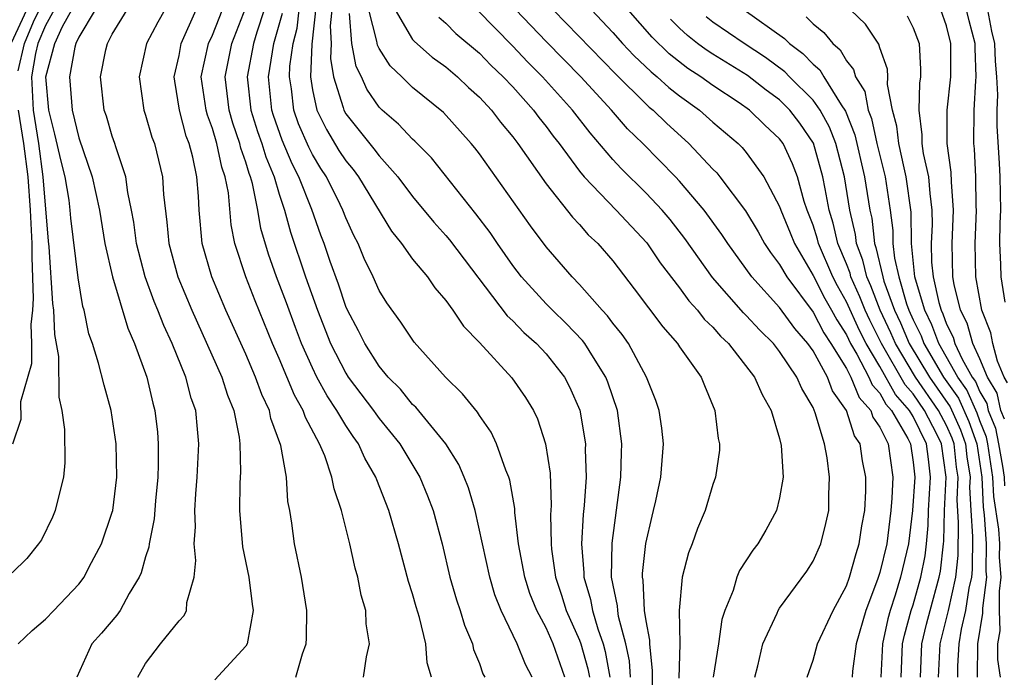
# Model space of a CAD drawing. Units: inches. Extents: x 2503408 to 2505000, y 1545000 to 1548000.
# Drawn here: x 2503933 to 2503992, y 1545305 to 1545344 of the extents above; entities that cross this region are included whole.
import ezdxf

# ---------------------------------------------------------------- set-up
doc = ezdxf.new("R2010")
doc.units = ezdxf.units.IN
doc.header["$MEASUREMENT"] = 0
doc.layers.add('LD25021545_2ft', color=43, linetype='Continuous')

msp = doc.modelspace()

# ---------------------------------------------------------------- linework, layer by layer
at = {"layer": 'LD25021545_2ft'}
for points, elevation in [([(2503951.364, 1545346.636), (2503950.955, 1545342.955), (2503950.876, 1545341), (2503951, 1545340.224), (2503951.252, 1545339), (2503951.834, 1545337.834), (2503952.587, 1545336.587), (2503953, 1545335.955), (2503953.435, 1545335.435), (2503953.753, 1545335), (2503955.738, 1545331.738), (2503956.328, 1545331), (2503957, 1545330.056), (2503957.884, 1545329), (2503958.341, 1545328.341), (2503959, 1545327.579), (2503959.415, 1545327), (2503960.044, 1545326.044), (2503961, 1545325.062), (2503962.956, 1545322.956), (2503963.775, 1545321.775), (2503964.244, 1545321), (2503964.494, 1545320.493), (2503964.975, 1545319), (2503965.236, 1545317.236), (2503965.299, 1545315.3), (2503965.265, 1545314.736), (2503965.3, 1545313), (2503965.327, 1545312.673), (2503965.566, 1545311), (2503965.931, 1545309.931), (2503966.213, 1545309), (2503967, 1545307.232), (2503967.083, 1545307), (2503967.503, 1545305.503), (2503967.594, 1545305)], 7334), ([(2503954.065, 1545305), (2503954.234, 1545306.234), (2503954.411, 1545307), (2503954.214, 1545308.214), (2503954.189, 1545309), (2503953.914, 1545309.914), (2503953.716, 1545311), (2503953.55, 1545311.55), (2503953.231, 1545313), (2503952.73, 1545315), (2503952.293, 1545316.293), (2503952.169, 1545317), (2503951.733, 1545318.267), (2503951.415, 1545319), (2503950.576, 1545320.575), (2503950.443, 1545321), (2503949.915, 1545321.915), (2503949, 1545324.112), (2503948.609, 1545325), (2503947.559, 1545327.559), (2503946.997, 1545329), (2503946.346, 1545331), (2503946.12, 1545332.12), (2503945.956, 1545334.044), (2503945.774, 1545335), (2503945.574, 1545335.573), (2503945.271, 1545337), (2503945, 1545337.902), (2503944.699, 1545338.698), (2503944.62, 1545339), (2503944.335, 1545341), (2503944.775, 1545343), (2503945, 1545343.484), (2503945.982, 1545346.018)], 7344), ([(2503933.356, 1545341.357), (2503933.734, 1545343), (2503934.288, 1545344.288), (2503935, 1545345.765)], 7358), ([(2503952.238, 1545345.762), (2503952.051, 1545344.051), (2503952.121, 1545343), (2503952.087, 1545342.087), (2503952.267, 1545341), (2503952.841, 1545339.159), (2503952.873, 1545339), (2503953, 1545338.776), (2503954.684, 1545336.684), (2503955, 1545336.251), (2503956.123, 1545335), (2503957, 1545333.823), (2503958.275, 1545332.275), (2503959, 1545331.482), (2503959.219, 1545331.219), (2503962.67, 1545326.67), (2503963, 1545326.369), (2503963.665, 1545325.665), (2503964.423, 1545325), (2503965, 1545324.381), (2503966.097, 1545323), (2503966.405, 1545322.405), (2503967.016, 1545321.016), (2503967.357, 1545319), (2503967.348, 1545318.653), (2503967.397, 1545317), (2503967.293, 1545315.293), (2503967.232, 1545314.767), (2503967.128, 1545313), (2503967.27, 1545311.27), (2503967.267, 1545311), (2503967.672, 1545309.672), (2503967.784, 1545309), (2503968.101, 1545307.899), (2503968.424, 1545307), (2503968.55, 1545306.55), (2503968.83, 1545305)], 7332), ([(2503932.959, 1545343.041), (2503933.878, 1545345)], 7360), ([(2503935.52, 1545345), (2503935, 1545344.071), (2503934.54, 1545343), (2503934.402, 1545342.402), (2503934.153, 1545341), (2503934.252, 1545339), (2503934.571, 1545337), (2503934.843, 1545335), (2503935.148, 1545331.148), (2503935.189, 1545330.811), (2503935.413, 1545327.413), (2503935.473, 1545327), (2503935.542, 1545325.543), (2503935.771, 1545324.229), (2503935.789, 1545321.789), (2503935.975, 1545321), (2503936.142, 1545319.858), (2503936.152, 1545317.847), (2503936.076, 1545317), (2503935.748, 1545315.748), (2503935.582, 1545315), (2503935.407, 1545314.594), (2503934.752, 1545313.248), (2503934.576, 1545313), (2503933.88, 1545312.119), (2503933, 1545311.272)], 7356), ([(2503933.362, 1545307), (2503934.19, 1545307.81), (2503935, 1545308.486), (2503935.506, 1545309), (2503937, 1545310.585), (2503937.309, 1545311), (2503937.62, 1545311.62), (2503938.348, 1545313), (2503939, 1545314.907), (2503939.025, 1545315), (2503939.28, 1545317), (2503939.24, 1545319), (2503938.933, 1545321), (2503938.504, 1545322.504), (2503938.176, 1545323.824), (2503937.806, 1545325), (2503937.597, 1545325.596), (2503937.309, 1545327), (2503937.233, 1545327.233), (2503936.947, 1545328.947), (2503936.523, 1545332.523), (2503936.484, 1545333), (2503936.406, 1545333.594), (2503936.167, 1545335), (2503935.931, 1545335.931), (2503935.565, 1545337.566), (2503935.2, 1545339), (2503935.022, 1545341), (2503935.547, 1545343), (2503936.019, 1545344.02), (2503936.568, 1545345)], 7354), ([(2503937.98, 1545345), (2503937, 1545343.378), (2503936.825, 1545343), (2503936.762, 1545342.762), (2503936.44, 1545341), (2503936.605, 1545339), (2503937, 1545337.33), (2503937.797, 1545335), (2503938.233, 1545333), (2503938.562, 1545331), (2503939.012, 1545329), (2503939.926, 1545325.926), (2503940.341, 1545325), (2503941.064, 1545323), (2503941.433, 1545321.433), (2503941.558, 1545321), (2503941.704, 1545319.704), (2503941.758, 1545319), (2503941.755, 1545317.755), (2503941.721, 1545317), (2503941.582, 1545315.582), (2503941.508, 1545314.492), (2503941.21, 1545313), (2503941.194, 1545312.806), (2503941, 1545312.215), (2503940.736, 1545311.264), (2503940.614, 1545311), (2503940.016, 1545310.016), (2503939.466, 1545309), (2503939.268, 1545308.732), (2503938.354, 1545307.646), (2503937.769, 1545307), (2503936.881, 1545305)], 7352), ([(2503940.535, 1545305), (2503941, 1545305.821), (2503941.899, 1545307), (2503943, 1545308.386), (2503943.299, 1545308.701), (2503943.45, 1545309), (2503943.475, 1545309.475), (2503943.898, 1545311), (2503944.004, 1545311.995), (2503943.917, 1545313), (2503943.99, 1545314.01), (2503943.955, 1545315), (2503944.005, 1545316.005), (2503944.081, 1545317), (2503944.185, 1545319), (2503944.116, 1545319.884), (2503943.998, 1545321), (2503943.735, 1545321.735), (2503943.412, 1545323), (2503942.593, 1545325), (2503942.082, 1545326.082), (2503941.739, 1545327), (2503941.52, 1545327.52), (2503940.974, 1545329), (2503940.449, 1545331), (2503940.286, 1545332.285), (2503940.161, 1545333), (2503939.935, 1545334.065), (2503939.818, 1545335), (2503939.209, 1545336.791), (2503939.152, 1545337), (2503939, 1545337.435), (2503938.645, 1545338.645), (2503938.519, 1545339), (2503938.296, 1545341), (2503938.611, 1545342.611), (2503938.71, 1545343), (2503939, 1545343.546), (2503939.902, 1545345)], 7350), ([(2503942.154, 1545345), (2503941.73, 1545344.27), (2503941.048, 1545343), (2503940.621, 1545341), (2503940.9, 1545339), (2503941, 1545338.701), (2503941.38, 1545337.38), (2503941.521, 1545337), (2503942.016, 1545335), (2503942.068, 1545333.932), (2503942.279, 1545332.279), (2503942.385, 1545331), (2503942.932, 1545329), (2503943.773, 1545327), (2503945.571, 1545323), (2503945.909, 1545321.909), (2503946.29, 1545321), (2503946.611, 1545319.388), (2503946.654, 1545319), (2503946.681, 1545317.319), (2503946.643, 1545316.643), (2503946.624, 1545315), (2503946.813, 1545312.813), (2503947.181, 1545311), (2503947.378, 1545309.378), (2503947.445, 1545309), (2503947.08, 1545307), (2503947, 1545306.866), (2503945.152, 1545304.848)], 7348), ([(2503950.01, 1545305), (2503950.411, 1545306.411), (2503950.629, 1545307), (2503950.649, 1545307.35), (2503950.663, 1545309), (2503950.34, 1545311), (2503949.93, 1545313), (2503949.769, 1545314.231), (2503949.638, 1545315), (2503949.53, 1545315.53), (2503949.433, 1545317), (2503949.107, 1545318.893), (2503948.51, 1545320.51), (2503948.419, 1545321), (2503947.959, 1545321.959), (2503947.586, 1545323), (2503947, 1545324.363), (2503945.812, 1545327), (2503944.969, 1545329), (2503944.393, 1545331), (2503944.199, 1545333), (2503944.163, 1545333.837), (2503944.059, 1545335), (2503943.823, 1545336.177), (2503943.602, 1545337), (2503943.437, 1545337.437), (2503943.027, 1545339), (2503942.742, 1545340.742), (2503942.712, 1545341), (2503943, 1545342.265), (2503943.135, 1545343), (2503944.036, 1545345)], 7346), ([(2503958.123, 1545305), (2503957.871, 1545305.871), (2503957.799, 1545307), (2503957.412, 1545308.588), (2503957.216, 1545309.216), (2503957, 1545310), (2503956.753, 1545310.753), (2503956.16, 1545313), (2503955.572, 1545315), (2503954.848, 1545316.847), (2503954.804, 1545317), (2503954.138, 1545318.138), (2503953.755, 1545319), (2503953.43, 1545319.43), (2503953, 1545320.089), (2503952.463, 1545321), (2503951.872, 1545321.872), (2503951.27, 1545323), (2503951, 1545323.548), (2503950.344, 1545325), (2503949.973, 1545325.973), (2503949.444, 1545327.444), (2503948.848, 1545329), (2503948.356, 1545330.356), (2503947.902, 1545331.902), (2503947.718, 1545333), (2503947.4, 1545334.6), (2503947.283, 1545335), (2503947.2, 1545335.199), (2503947, 1545335.881), (2503946.711, 1545336.711), (2503946.649, 1545337), (2503946.225, 1545338.225), (2503946.003, 1545339), (2503945.762, 1545341), (2503946.171, 1545343), (2503947, 1545345.152)], 7342), ([(2503948.102, 1545345), (2503947.664, 1545343.664), (2503947.474, 1545343), (2503947.088, 1545341), (2503947.306, 1545339), (2503947.712, 1545337.712), (2503947.959, 1545337), (2503948.195, 1545336.195), (2503948.693, 1545335), (2503949, 1545333.952), (2503949.327, 1545333), (2503949.684, 1545331.684), (2503950.578, 1545329), (2503951.293, 1545327), (2503952.088, 1545325), (2503953, 1545323.226), (2503953.147, 1545323), (2503954.648, 1545321), (2503954.787, 1545320.787), (2503955, 1545320.505), (2503956.232, 1545319), (2503957.429, 1545317), (2503957.887, 1545315.887), (2503958.223, 1545315), (2503958.763, 1545313), (2503959.241, 1545311), (2503959.636, 1545309.636), (2503959.85, 1545309), (2503960.12, 1545308.12), (2503960.582, 1545307), (2503960.66, 1545306.66), (2503961, 1545305.827), (2503961.218, 1545305.218), (2503961.332, 1545305)], 7340), ([(2503964.17, 1545305), (2503963.763, 1545305.763), (2503963.274, 1545307), (2503962.312, 1545309), (2503961.935, 1545309.935), (2503961.62, 1545311), (2503960.753, 1545315), (2503960.351, 1545316.351), (2503960.098, 1545317), (2503959.762, 1545317.762), (2503958.99, 1545319), (2503957.19, 1545321.19), (2503957, 1545321.358), (2503956.271, 1545322.271), (2503955.532, 1545323), (2503955, 1545323.643), (2503954.136, 1545325), (2503953.766, 1545325.766), (2503953.103, 1545327), (2503953, 1545327.231), (2503952.562, 1545328.563), (2503952.067, 1545329.933), (2503951.705, 1545331), (2503951.508, 1545331.508), (2503950.969, 1545333.032), (2503950.19, 1545335), (2503949.778, 1545335.778), (2503949.188, 1545337.188), (2503948.668, 1545338.668), (2503948.563, 1545339), (2503948.354, 1545341), (2503948.691, 1545343), (2503949.193, 1545344.807)], 7338), ([(2503966.13, 1545305), (2503965.428, 1545307), (2503965, 1545307.972), (2503964.452, 1545309), (2503964.033, 1545310.033), (2503963.723, 1545311), (2503963.347, 1545313), (2503963.126, 1545314.874), (2503963.119, 1545315.119), (2503962.823, 1545316.824), (2503962.767, 1545317), (2503962.586, 1545317.414), (2503962.032, 1545319), (2503961.703, 1545319.702), (2503961, 1545320.689), (2503960.884, 1545320.884), (2503959.994, 1545321.994), (2503958.979, 1545323), (2503957.093, 1545325.093), (2503956.292, 1545326.292), (2503955.45, 1545327.45), (2503955, 1545328.178), (2503954.634, 1545329), (2503954.101, 1545330.101), (2503953.728, 1545331), (2503953.474, 1545331.474), (2503953, 1545332.539), (2503952.825, 1545333), (2503952.663, 1545333.336), (2503951.835, 1545335), (2503951.506, 1545335.506), (2503951, 1545336.342), (2503950.772, 1545336.772), (2503950.17, 1545338.17), (2503949.872, 1545339), (2503949.734, 1545340.266), (2503949.617, 1545341), (2503949.643, 1545341.643), (2503949.838, 1545343), (2503950.081, 1545343.919), (2503950.199, 1545345)], 7336), ([(2503971.36, 1545303.36), (2503971.385, 1545305.385), (2503971.226, 1545307), (2503971.224, 1545307.224), (2503971, 1545308.385), (2503970.909, 1545309), (2503970.82, 1545310.82), (2503970.783, 1545311), (2503970.785, 1545311.215), (2503970.983, 1545313.017), (2503971.349, 1545314.651), (2503971.446, 1545315), (2503971.575, 1545315.575), (2503971.869, 1545317), (2503972.033, 1545319), (2503971.939, 1545319.939), (2503971.778, 1545321), (2503971.586, 1545321.586), (2503971.022, 1545323), (2503969.931, 1545325), (2503969.552, 1545325.552), (2503969, 1545326.222), (2503968.673, 1545326.673), (2503968.358, 1545327), (2503967, 1545328.553), (2503966.563, 1545329), (2503965, 1545330.801), (2503964.063, 1545332.063), (2503961, 1545336.382), (2503960.735, 1545336.735), (2503960.518, 1545337), (2503958.853, 1545338.853), (2503957, 1545340.363), (2503956.355, 1545341), (2503955.653, 1545341.653), (2503955, 1545342.693), (2503954.895, 1545342.896), (2503954.865, 1545343.135), (2503954.385, 1545345)], 7328), ([(2503955.95, 1545345), (2503957, 1545343.238), (2503957.109, 1545343.109), (2503958.176, 1545342.176), (2503959, 1545341.589), (2503959.695, 1545341), (2503960.358, 1545340.358), (2503961, 1545339.774), (2503961.722, 1545339), (2503962.272, 1545338.273), (2503963, 1545337.405), (2503963.308, 1545337), (2503965, 1545334.58), (2503966.576, 1545332.576), (2503967, 1545332.136), (2503967.531, 1545331.531), (2503968.098, 1545331), (2503969, 1545329.955), (2503970.288, 1545328.288), (2503972.001, 1545326.001), (2503972.884, 1545325), (2503973, 1545324.816), (2503974.287, 1545323), (2503974.487, 1545322.487), (2503975.122, 1545321), (2503975.324, 1545319.324), (2503975.404, 1545319), (2503975.386, 1545318.615), (2503975.162, 1545317), (2503975, 1545316.556), (2503974.531, 1545315), (2503974.078, 1545313.922), (2503973.753, 1545313), (2503973.538, 1545312.461), (2503973.157, 1545311), (2503972.987, 1545309), (2503973.017, 1545307), (2503972.95, 1545304.95)], 7326), ([(2503977.513, 1545305), (2503977.693, 1545305.693), (2503977.997, 1545307), (2503978.845, 1545308.845), (2503978.903, 1545309), (2503979, 1545309.152), (2503980.632, 1545311.368), (2503981, 1545311.961), (2503981.46, 1545313), (2503981.777, 1545314.223), (2503981.939, 1545315), (2503981.944, 1545315.944), (2503981.993, 1545317), (2503981.848, 1545318.152), (2503981.693, 1545319), (2503981.138, 1545320.862), (2503981, 1545321.177), (2503980.32, 1545322.32), (2503980.038, 1545323), (2503979, 1545324.537), (2503978.634, 1545325), (2503977.804, 1545325.804), (2503977, 1545326.691), (2503976.841, 1545326.841), (2503974.969, 1545328.969), (2503973.313, 1545331.313), (2503972.436, 1545332.436), (2503971.956, 1545333), (2503971, 1545334.016), (2503969.494, 1545335.494), (2503969, 1545336.033), (2503967.637, 1545337.637), (2503966.581, 1545339), (2503964.788, 1545341), (2503963.895, 1545341.895), (2503963, 1545342.836), (2503960.875, 1545345)], 7322), ([(2503980.647, 1545305), (2503981, 1545306.028), (2503981.262, 1545307), (2503982.207, 1545309), (2503983, 1545310.476), (2503983.182, 1545311), (2503983.578, 1545312.422), (2503983.773, 1545313), (2503983.93, 1545314.07), (2503984.098, 1545315), (2503984.156, 1545316.156), (2503984.159, 1545317), (2503983.971, 1545317.971), (2503983.818, 1545319), (2503983.483, 1545319.483), (2503983.01, 1545321), (2503982.161, 1545322.162), (2503981.86, 1545323), (2503981, 1545324.572), (2503980.695, 1545325), (2503979.901, 1545325.901), (2503979, 1545327.169), (2503977.332, 1545329), (2503975.888, 1545331), (2503975.537, 1545331.538), (2503974.468, 1545333), (2503973, 1545334.736), (2503972.752, 1545335), (2503970.797, 1545337), (2503969.886, 1545337.886), (2503968.913, 1545339), (2503967.074, 1545341), (2503965, 1545343.111), (2503963.185, 1545345)], 7320), ([(2503965.421, 1545345), (2503966.21, 1545344.211), (2503969.165, 1545341.165), (2503971, 1545339.356), (2503971.185, 1545339.185), (2503971.42, 1545339), (2503972.219, 1545338.219), (2503973.565, 1545337), (2503975, 1545335.459), (2503975.23, 1545335.23), (2503975.417, 1545335), (2503976.958, 1545332.958), (2503977.71, 1545331.71), (2503978.101, 1545331), (2503978.456, 1545330.456), (2503979, 1545329.753), (2503979.423, 1545329), (2503981, 1545326.89), (2503981.65, 1545325.65), (2503982.077, 1545325), (2503983, 1545323.51), (2503983.269, 1545323), (2503983.773, 1545321.773), (2503984.465, 1545321), (2503984.592, 1545320.592), (2503985, 1545320.004), (2503985.497, 1545319), (2503985.776, 1545317), (2503985.729, 1545315.729), (2503985.666, 1545315), (2503985.418, 1545313), (2503985, 1545311.275), (2503984.864, 1545310.864), (2503984.159, 1545309), (2503983.579, 1545307), (2503983.371, 1545305.371), (2503983.346, 1545305)], 7318), ([(2503967.722, 1545345), (2503969, 1545343.659), (2503969.585, 1545343), (2503970.267, 1545342.267), (2503971.294, 1545341.294), (2503971.667, 1545341), (2503972.361, 1545340.361), (2503973, 1545339.857), (2503974.191, 1545339), (2503975, 1545338.28), (2503976.507, 1545337), (2503976.755, 1545336.755), (2503977, 1545336.453), (2503978.059, 1545335), (2503979, 1545333.214), (2503979.072, 1545333), (2503979.638, 1545331.638), (2503979.88, 1545331), (2503981, 1545329.093), (2503981.712, 1545327.712), (2503982.115, 1545327), (2503982.419, 1545326.419), (2503983, 1545325.535), (2503983.256, 1545325), (2503983.632, 1545324.368), (2503984.352, 1545323), (2503984.541, 1545322.541), (2503985, 1545322.028), (2503985.366, 1545321.366), (2503985.694, 1545321), (2503986.676, 1545319.324), (2503986.837, 1545319), (2503987, 1545317.904), (2503987.095, 1545317), (2503986.955, 1545315), (2503986.718, 1545313), (2503986.247, 1545311), (2503985.921, 1545309.921), (2503985.619, 1545309), (2503985.487, 1545308.513), (2503985.158, 1545307), (2503985.064, 1545305)], 7316), ([(2503986.28, 1545305), (2503986.368, 1545307), (2503986.48, 1545307.519), (2503986.884, 1545309), (2503987, 1545309.354), (2503987.47, 1545311), (2503987.721, 1545312.28), (2503987.799, 1545313), (2503987.901, 1545314.099), (2503987.921, 1545315), (2503988.038, 1545317), (2503987.925, 1545318.075), (2503987.797, 1545319), (2503987, 1545320.643), (2503986.791, 1545321), (2503985.944, 1545321.944), (2503985, 1545323.629), (2503984.185, 1545325), (2503983.787, 1545325.787), (2503983, 1545327.508), (2503982.461, 1545328.461), (2503982.18, 1545329), (2503981.322, 1545331), (2503981.262, 1545331.261), (2503981, 1545332.11), (2503980.653, 1545333), (2503980.477, 1545333.523), (2503980.069, 1545335), (2503979.779, 1545335.779), (2503979.201, 1545337), (2503979, 1545337.276), (2503978.104, 1545338.104), (2503977.19, 1545339), (2503976.565, 1545339.434), (2503975, 1545340.475), (2503974.278, 1545341), (2503973.502, 1545341.502), (2503972.374, 1545342.375), (2503971.364, 1545343.364), (2503969.919, 1545345)], 7314), ([(2503976.881, 1545345), (2503979.298, 1545343.298), (2503979.587, 1545343), (2503980.396, 1545342.396), (2503981, 1545341.754), (2503981.406, 1545341.406), (2503981.639, 1545341), (2503982.683, 1545339.317), (2503982.94, 1545338.94), (2503983.513, 1545337.513), (2503984.094, 1545335), (2503984.406, 1545333), (2503984.519, 1545332.519), (2503984.685, 1545331), (2503984.772, 1545330.772), (2503985.177, 1545329), (2503985.25, 1545328.75), (2503985.889, 1545327), (2503986.244, 1545326.244), (2503986.767, 1545325), (2503987.982, 1545323), (2503989.222, 1545321.222), (2503989.835, 1545319.835), (2503990.136, 1545319), (2503990.217, 1545318.217), (2503990.412, 1545317), (2503990.388, 1545316.388), (2503990.457, 1545315), (2503990.559, 1545313.441), (2503990.536, 1545311.464), (2503990.491, 1545311), (2503990.343, 1545310.343), (2503990.14, 1545309), (2503989.876, 1545307.876), (2503989.738, 1545307), (2503989.662, 1545305.662), (2503989.661, 1545305)], 7308), ([(2503992.24, 1545305), (2503992.072, 1545306.072), (2503992.074, 1545307), (2503992.212, 1545307.788), (2503992.174, 1545309), (2503992.168, 1545310.168), (2503992.277, 1545311), (2503992.18, 1545312.18), (2503992.187, 1545313), (2503992.129, 1545313.871), (2503991.832, 1545315.832), (2503991.782, 1545317), (2503991.472, 1545319), (2503991.391, 1545319.391), (2503991, 1545320.366), (2503990.832, 1545320.832), (2503990.228, 1545322.228), (2503989.675, 1545323), (2503988.531, 1545325), (2503988.127, 1545326.127), (2503987.696, 1545327), (2503987.135, 1545328.866), (2503987.105, 1545329), (2503986.893, 1545331), (2503986.877, 1545332.877), (2503986.59, 1545335), (2503986.455, 1545335.545), (2503986.134, 1545337), (2503986.032, 1545338.032), (2503985.764, 1545339), (2503985.461, 1545340.539), (2503985.48, 1545341), (2503985.454, 1545341.454), (2503985, 1545342.731), (2503984.943, 1545342.943), (2503984.141, 1545344.141), (2503983.254, 1545345)], 7304), ([(2503992.47, 1545320.47), (2503992.258, 1545321), (2503992.035, 1545322.035), (2503991.462, 1545323), (2503991, 1545324.086), (2503990.579, 1545325), (2503990.232, 1545326.232), (2503989.843, 1545327), (2503989.461, 1545328.539), (2503989.377, 1545329), (2503989.337, 1545331), (2503989.429, 1545333), (2503989.299, 1545334.701), (2503989.283, 1545335.283), (2503989.038, 1545337), (2503989.041, 1545339), (2503989.257, 1545341), (2503989.266, 1545343), (2503989, 1545344.053), (2503988.658, 1545345)], 7300), ([(2503992.658, 1545322.658), (2503992.454, 1545323), (2503992.05, 1545323.95), (2503991.777, 1545325), (2503991.65, 1545325.65), (2503991.122, 1545327), (2503990.75, 1545329), (2503990.715, 1545331), (2503990.795, 1545333), (2503990.778, 1545333.222), (2503990.75, 1545335), (2503990.686, 1545336.686), (2503990.641, 1545337), (2503990.665, 1545339), (2503990.754, 1545340.754), (2503990.781, 1545341), (2503990.72, 1545342.72), (2503990.723, 1545343), (2503990.353, 1545344.353), (2503990.193, 1545345)], 7298), ([(2503992.514, 1545327.486), (2503992.267, 1545329), (2503992.253, 1545329.747), (2503992.199, 1545331), (2503992.225, 1545332.225), (2503992.257, 1545333), (2503992.215, 1545335), (2503992.184, 1545335.816), (2503992.031, 1545338.031), (2503992.042, 1545339), (2503992.08, 1545339.92), (2503992.02, 1545341), (2503991.93, 1545341.93), (2503991.903, 1545343), (2503991.727, 1545343.727), (2503991.469, 1545345)], 7296), ([(2503970.061, 1545305), (2503969.994, 1545305.994), (2503969.79, 1545307), (2503969.346, 1545308.654), (2503969.295, 1545309), (2503969.281, 1545309.281), (2503968.931, 1545311), (2503968.952, 1545313.049), (2503969.473, 1545317), (2503969.517, 1545318.483), (2503969.547, 1545319), (2503969.276, 1545321), (2503968.7, 1545322.7), (2503968.582, 1545323), (2503967.835, 1545324.165), (2503967.327, 1545325), (2503967.19, 1545325.19), (2503966.213, 1545326.213), (2503965.378, 1545327), (2503965, 1545327.386), (2503963.523, 1545329), (2503963, 1545329.687), (2503962.084, 1545331), (2503961.653, 1545331.653), (2503960.789, 1545332.789), (2503958.134, 1545336.134), (2503957.141, 1545337.14), (2503957, 1545337.262), (2503956.158, 1545338.158), (2503955.179, 1545339), (2503955, 1545339.177), (2503954.252, 1545340.252), (2503953.93, 1545341), (2503953.614, 1545341.614), (2503953.367, 1545343), (2503953.211, 1545344.789)], 7330), ([(2503958.571, 1545344.571), (2503959, 1545344.209), (2503959.6, 1545343.6), (2503961, 1545342.404), (2503961.694, 1545341.694), (2503962.425, 1545341), (2503963, 1545340.386), (2503964.244, 1545339), (2503964.563, 1545338.563), (2503965, 1545338.022), (2503965.434, 1545337.434), (2503965.778, 1545337), (2503967, 1545335.34), (2503967.28, 1545335), (2503969.207, 1545333), (2503971.035, 1545331.035), (2503971.848, 1545329.848), (2503973, 1545328.339), (2503973.562, 1545327.562), (2503974.079, 1545327), (2503974.477, 1545326.477), (2503975, 1545325.979), (2503975.454, 1545325.454), (2503975.933, 1545325), (2503977.492, 1545323), (2503977.947, 1545321.947), (2503978.497, 1545321), (2503979, 1545319.314), (2503979.095, 1545318.905), (2503979.206, 1545317), (2503979, 1545315.767), (2503978.816, 1545315), (2503978.171, 1545313.829), (2503977.691, 1545313), (2503977.388, 1545312.613), (2503976.602, 1545311.398), (2503976.438, 1545311), (2503976.21, 1545310.21), (2503975.706, 1545309), (2503975.535, 1545308.466), (2503975.325, 1545307), (2503975.014, 1545305)], 7324), ([(2503987.442, 1545305), (2503987.526, 1545307), (2503987.808, 1545308.192), (2503988.019, 1545309), (2503988.57, 1545311), (2503988.64, 1545311.36), (2503988.818, 1545313), (2503988.834, 1545313.166), (2503988.875, 1545315), (2503988.98, 1545317), (2503988.704, 1545319), (2503988.426, 1545319.574), (2503987.683, 1545321), (2503987, 1545321.99), (2503986.522, 1545322.522), (2503985.102, 1545325), (2503984.404, 1545326.404), (2503984.126, 1545327), (2503983.814, 1545327.814), (2503983.268, 1545329), (2503983.218, 1545329.218), (2503983, 1545329.791), (2503982.496, 1545331), (2503982.216, 1545332.216), (2503981.975, 1545333), (2503981.718, 1545334.282), (2503981.593, 1545335), (2503981.026, 1545337.026), (2503980.215, 1545338.215), (2503979.616, 1545339), (2503979, 1545339.613), (2503978.195, 1545340.195), (2503977.068, 1545341.068), (2503975, 1545342.347), (2503974.604, 1545342.604), (2503974.079, 1545343), (2503973.473, 1545343.472), (2503973, 1545343.91), (2503972.452, 1545344.451)], 7312), ([(2503988.524, 1545305), (2503988.627, 1545307), (2503989.127, 1545309), (2503989.564, 1545311), (2503989.693, 1545312.307), (2503989.725, 1545314.275), (2503989.645, 1545315.645), (2503989.699, 1545317), (2503989.602, 1545317.602), (2503989.457, 1545319), (2503989.336, 1545319.336), (2503989, 1545320.093), (2503988.528, 1545321), (2503987.146, 1545323), (2503985.934, 1545325), (2503985.658, 1545325.658), (2503985.028, 1545327), (2503984.467, 1545328.467), (2503984.222, 1545329), (2503983.995, 1545329.995), (2503983.612, 1545331), (2503983.552, 1545331.552), (2503983.213, 1545333), (2503982.882, 1545335), (2503982.362, 1545337), (2503981.983, 1545337.983), (2503981.42, 1545339), (2503981, 1545339.597), (2503979.589, 1545341), (2503979.304, 1545341.303), (2503978.159, 1545342.159), (2503976.87, 1545343), (2503975, 1545344.279), (2503974.595, 1545344.595)], 7310), ([(2503980.593, 1545344.593), (2503981, 1545344.174), (2503981.652, 1545343.652), (2503982.178, 1545343), (2503982.621, 1545342.621), (2503983, 1545341.96), (2503983.434, 1545341.434), (2503983.55, 1545341), (2503984.105, 1545340.105), (2503984.302, 1545339), (2503984.503, 1545338.503), (2503984.83, 1545337), (2503985.316, 1545335), (2503985.622, 1545333), (2503985.777, 1545331.777), (2503985.783, 1545331), (2503985.877, 1545330.123), (2503986.134, 1545329), (2503986.607, 1545327.393), (2503986.75, 1545327), (2503987, 1545326.426), (2503987.472, 1545325.472), (2503987.641, 1545325), (2503988.817, 1545323), (2503989.725, 1545321.725), (2503990.333, 1545320.333), (2503990.814, 1545319), (2503991.117, 1545317), (2503991.194, 1545315.194), (2503991.263, 1545314.737), (2503991.38, 1545313), (2503991.366, 1545311.366), (2503991.396, 1545311), (2503991.154, 1545309.154), (2503991.159, 1545308.84), (2503990.853, 1545307), (2503990.841, 1545305)], 7306), ([(2503986.648, 1545344.648), (2503987, 1545343.928), (2503987.358, 1545343), (2503987.447, 1545341.447), (2503987.441, 1545341), (2503987.388, 1545340.612), (2503987.332, 1545339), (2503987.521, 1545337.521), (2503987.521, 1545337), (2503987.602, 1545336.398), (2503987.919, 1545335), (2503987.994, 1545334.006), (2503988.128, 1545333), (2503988.137, 1545332.137), (2503988.09, 1545331), (2503988.11, 1545329.89), (2503988.204, 1545329), (2503988.535, 1545327.465), (2503988.675, 1545327), (2503988.783, 1545326.783), (2503989, 1545326.176), (2503989.396, 1545325.396), (2503989.507, 1545325), (2503989.939, 1545324.061), (2503990.539, 1545323), (2503990.731, 1545322.731), (2503991, 1545322.108), (2503991.413, 1545321.413), (2503991.501, 1545321), (2503991.931, 1545319.931), (2503992.123, 1545319), (2503992.35, 1545317.65), (2503992.447, 1545317), (2503992.47, 1545316.47)], 7302), ([(2503933.044, 1545319), (2503933.531, 1545320.47), (2503933.526, 1545321.526), (2503934.184, 1545323.816), (2503934.178, 1545325), (2503934.14, 1545326.14), (2503934.244, 1545327), (2503934.285, 1545327.715), (2503934.191, 1545330.191), (2503934.193, 1545331), (2503934.104, 1545333), (2503933.964, 1545335), (2503933.705, 1545337), (2503933.38, 1545339)], 7358)]:
    msp.add_lwpolyline(points, dxfattribs=dict(at, elevation=elevation))

doc.saveas('drawing.dxf')
